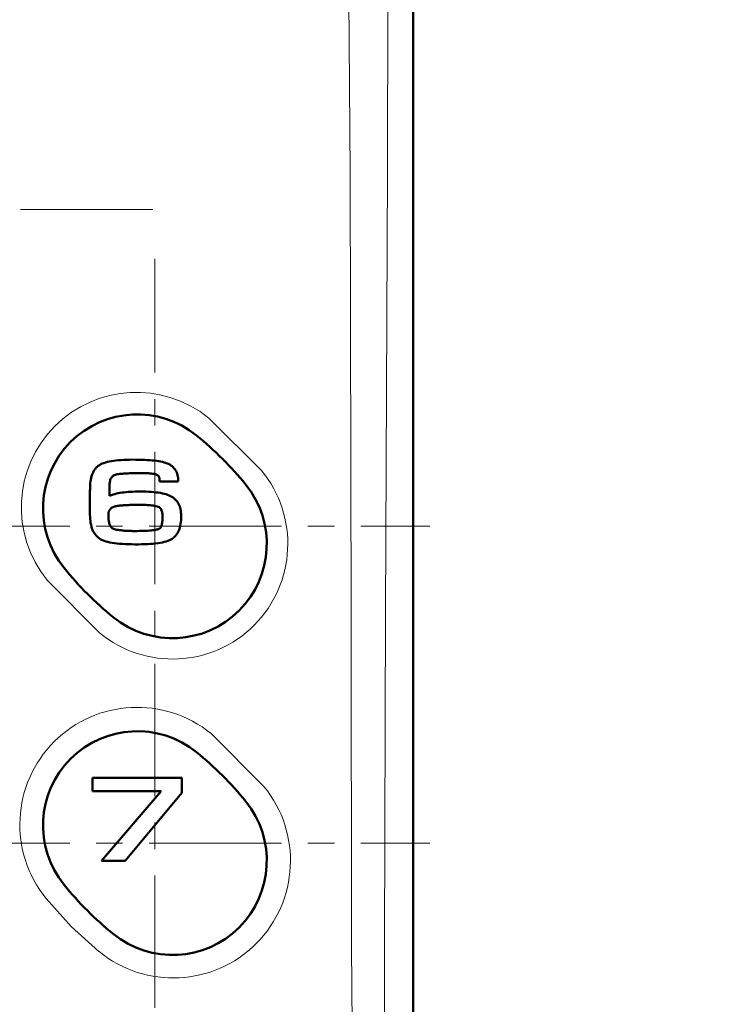
# Model space of a CAD drawing. Units: millimetres. Extents: x -350 to 392, y -281 to 282.
# Drawn here: x 249 to 291, y 72 to 131 of the extents above; entities that cross this region are included whole.
import ezdxf

# ---------------------------------------------------------------- set-up
doc = ezdxf.new("R2010")
doc.units = ezdxf.units.MM
doc.header["$LTSCALE"] = 0.25
doc.linetypes.add('CENTER', pattern=[50.8, 31.75, -6.35, 6.35, -6.35])
doc.layers.add('Layer0016', color=7, linetype='Continuous')
doc.styles.add('dcStyle0', font='HGRSMP.TTF', dxfattribs={"width": 0.693989})
doc.dimstyles.new('dc_Rotated', dxfattribs={"dimtxt": 3, "dimasz": 3.000002, "dimexe": 2, "dimexo": 1, "dimgap": 2, "dimtad": 3, "dimdsep": 46, "dimtxsty": 'dcStyle0', "dimblk1": 'OPEN30', "dimblk2": 'OPEN30', "dimsah": 1, "dimcen": 0.09, "dimclrd": 4, "dimclre": 4, "dimclrt": 2, "dimadec": 0, "dimazin": 2, "dimtfac": 1, "dimtdec": 4, "dimtmove": 0, "dimatfit": 3, "dimfxl": 1, "dimarcsym": 0})

# ---------------------------------------------------------------- blocks, each defined once
blk = doc.blocks.new('_OPEN30')
at = {"color": 0, "linetype": 'ByBlock', "lineweight": -2}
for p, q in [((-1, 0.267949), (0, 0)), ((0, 0), (-1, -0.267949)), ((0, 0), (-1, 0))]:
    blk.add_line(p, q, dxfattribs=at)
blk = doc.blocks.new('*D60')
at = {"layer": 'Layer0016', "color": 4, "linetype": 'Continuous', "lineweight": 13}
for p, q in [((272.045, 186.451), (368.044, 186.451)), ((367.044, -61.549), (367.044, 186.451)), ((361.044, -61.549), (368.044, -61.549))]:
    blk.add_line(p, q, dxfattribs=at)
at = {"layer": 'Layer0016', "color": 4, "xscale": 3.000002807615286, "yscale": 2.999989368223643}
for p, rotation in [((367.044, 186.451), 90), ((367.044, -61.549), 270)]:
    blk.add_blockref('_OPEN30', p, dxfattribs=dict(at, rotation=rotation))
at = {"layer": 'Layer0016', "color": 2, "insert": (366.044, 62.451), "char_height": 3, "width": 12.75, "attachment_point": 8, "rotation": 90, "style": 'dcStyle0'}
blk.add_mtext('\\T1.00;248', dxfattribs=at)
blk = doc.blocks.new('*D61')
at = {"layer": 'Layer0016', "color": 4, "linetype": 'Continuous', "lineweight": 13}
for p, q in [((272.045, 186.451), (376.044, 186.451)), ((375.044, -143.549), (375.044, 186.451)), ((272.045, -143.549), (376.044, -143.549))]:
    blk.add_line(p, q, dxfattribs=at)
at = {"layer": 'Layer0016', "color": 4, "xscale": 3.000002807615286, "yscale": 2.999989368223643}
for p, rotation in [((375.044, 186.451), 90), ((375.044, -143.549), 270)]:
    blk.add_blockref('_OPEN30', p, dxfattribs=dict(at, rotation=rotation))
at = {"layer": 'Layer0016', "color": 2, "insert": (374.044, 21.451), "char_height": 3, "width": 12.75, "attachment_point": 8, "rotation": 90, "style": 'dcStyle0'}
blk.add_mtext('\\T1.00;330', dxfattribs=at)
blk = doc.blocks.new('DC_GROUP_K423P_16')
at = {"layer": 'Layer0016', "color": 3, "linetype": 'Continuous', "lineweight": 50}
for p, q in [((254.143, 103.974), (254.074, 103.916)), ((254.218, 104.025), (254.143, 103.974)), ((254.299, 104.07), (254.218, 104.025)), ((254.387, 104.11), (254.299, 104.07)), ((254.482, 104.147), (254.387, 104.11)), ((254.584, 104.181), (254.482, 104.147)), ((254.693, 104.211), (254.584, 104.181)), ((254.81, 104.237), (254.693, 104.211)), ((254.934, 104.261), (254.81, 104.237)), ((255.066, 104.281), (254.934, 104.261)), ((255.206, 104.299), (255.066, 104.281)), ((255.353, 104.313), (255.206, 104.299)), ((255.508, 104.325), (255.353, 104.313)), ((255.672, 104.334), (255.508, 104.325)), ((255.843, 104.341), (255.672, 104.334)), ((256.023, 104.345), (255.843, 104.341)), ((256.212, 104.348), (256.023, 104.345)), ((256.403, 104.347), (256.212, 104.348)), ((256.587, 104.344), (256.403, 104.347)), ((256.763, 104.339), (256.587, 104.344)), ((256.931, 104.333), (256.763, 104.339)), ((257.09, 104.325), (256.931, 104.333)), ((257.243, 104.315), (257.09, 104.325)), ((257.387, 104.303), (257.243, 104.315)), ((257.524, 104.288), (257.387, 104.303)), ((257.653, 104.272), (257.524, 104.288)), ((257.775, 104.253), (257.653, 104.272)), ((257.889, 104.232), (257.775, 104.253)), ((257.996, 104.209), (257.889, 104.232)), ((258.097, 104.183), (257.996, 104.209)), ((258.19, 104.155), (258.097, 104.183)), ((258.276, 104.124), (258.19, 104.155)), ((258.356, 104.09), (258.276, 104.124)), ((258.433, 104.051), (258.356, 104.09)), ((258.505, 104.007), (258.433, 104.051)), ((258.571, 103.959), (258.505, 104.007)), ((258.632, 103.905), (258.571, 103.959)), ((253.744, 103.363), (253.718, 103.264)), ((253.775, 103.457), (253.744, 103.363)), ((253.812, 103.546), (253.775, 103.457)), ((253.853, 103.631), (253.812, 103.546)), ((253.9, 103.71), (253.853, 103.631)), ((253.952, 103.784), (253.9, 103.71)), ((254.01, 103.853), (253.952, 103.784)), ((254.074, 103.916), (254.01, 103.853)), ((254.979, 103.323), (255.018, 103.359)), ((255.018, 103.359), (255.062, 103.391)), ((255.062, 103.391), (255.11, 103.418)), ((255.11, 103.418), (255.164, 103.441)), ((255.164, 103.441), (255.222, 103.459)), ((255.222, 103.459), (255.286, 103.473)), ((255.286, 103.473), (255.355, 103.482)), ((255.355, 103.482), (255.438, 103.49)), ((255.438, 103.49), (255.521, 103.498)), ((255.521, 103.498), (255.604, 103.505)), ((255.604, 103.505), (255.686, 103.511)), ((255.686, 103.511), (255.769, 103.517)), ((255.769, 103.517), (255.852, 103.522)), ((255.852, 103.522), (255.935, 103.527)), ((255.935, 103.527), (256.017, 103.532)), ((256.017, 103.532), (256.1, 103.536)), ((256.1, 103.536), (256.183, 103.539)), ((256.183, 103.539), (256.266, 103.541)), ((256.266, 103.541), (256.349, 103.543)), ((256.349, 103.543), (256.432, 103.545)), ((256.432, 103.545), (256.515, 103.546)), ((256.515, 103.546), (256.599, 103.546)), ((256.599, 103.546), (256.702, 103.546)), ((256.702, 103.546), (256.804, 103.545)), ((256.804, 103.545), (256.902, 103.542)), ((256.902, 103.542), (256.995, 103.539)), ((256.995, 103.539), (257.083, 103.534)), ((257.083, 103.534), (257.166, 103.528)), ((257.166, 103.528), (257.243, 103.522)), ((257.243, 103.522), (257.314, 103.515)), ((257.314, 103.515), (257.38, 103.507)), ((257.38, 103.507), (257.44, 103.498)), ((257.44, 103.498), (257.494, 103.488)), ((257.494, 103.488), (257.543, 103.479)), ((257.543, 103.479), (257.585, 103.468)), ((257.585, 103.468), (257.621, 103.457)), ((257.621, 103.457), (257.651, 103.446)), ((257.651, 103.446), (257.673, 103.436)), ((257.673, 103.436), (257.692, 103.425)), ((257.692, 103.425), (257.71, 103.414)), ((257.71, 103.414), (257.727, 103.401)), ((257.727, 103.401), (257.742, 103.388)), ((257.742, 103.388), (257.756, 103.373)), ((257.756, 103.373), (257.768, 103.357)), ((257.768, 103.357), (257.78, 103.339)), ((258.688, 103.847), (258.632, 103.905)), ((258.739, 103.785), (258.688, 103.847)), ((258.784, 103.719), (258.739, 103.785)), ((258.824, 103.649), (258.784, 103.719)), ((258.858, 103.575), (258.824, 103.649)), ((258.887, 103.498), (258.858, 103.575)), ((258.91, 103.418), (258.887, 103.498)), ((258.927, 103.335), (258.91, 103.418)), ((253.659, 102.822), (253.656, 102.701)), ((253.667, 102.939), (253.659, 102.822)), ((253.679, 103.052), (253.667, 102.939)), ((253.696, 103.16), (253.679, 103.052)), ((253.718, 103.264), (253.696, 103.16)), ((254.829, 102.889), (254.833, 102.957)), ((254.829, 102.865), (254.829, 102.889)), ((254.829, 102.845), (254.829, 102.865)), ((254.829, 102.811), (254.829, 102.845)), ((254.829, 102.766), (254.829, 102.811)), ((254.829, 102.711), (254.829, 102.766)), ((254.833, 102.957), (254.841, 103.021)), ((254.841, 103.021), (254.853, 103.081)), ((254.853, 103.081), (254.87, 103.137)), ((254.87, 103.137), (254.89, 103.19)), ((254.89, 103.19), (254.916, 103.238)), ((254.916, 103.238), (254.945, 103.283)), ((254.945, 103.283), (254.979, 103.323)), ((257.78, 103.339), (257.79, 103.319)), ((257.79, 103.319), (257.799, 103.296)), ((257.799, 103.296), (257.806, 103.272)), ((257.806, 103.272), (257.812, 103.244)), ((257.812, 103.244), (257.817, 103.214)), ((257.817, 103.214), (257.821, 103.18)), ((257.821, 103.18), (257.824, 103.143)), ((257.822, 103.057), (257.821, 103.052)), ((257.821, 103.052), (257.821, 103.048)), ((257.821, 103.048), (257.821, 103.046)), ((257.821, 103.046), (257.837, 103.045)), ((257.823, 103.075), (257.822, 103.069)), ((257.822, 103.069), (257.822, 103.062)), ((257.822, 103.062), (257.822, 103.057)), ((257.824, 103.089), (257.823, 103.082)), ((257.823, 103.082), (257.823, 103.075)), ((257.824, 103.143), (257.825, 103.116)), ((257.825, 103.102), (257.824, 103.096)), ((257.824, 103.096), (257.824, 103.089)), ((257.825, 103.116), (257.825, 103.115)), ((257.825, 103.115), (257.825, 103.111)), ((257.825, 103.111), (257.825, 103.107)), ((257.825, 103.107), (257.825, 103.102)), ((257.837, 103.045), (257.878, 103.045)), ((257.878, 103.045), (257.94, 103.045)), ((257.94, 103.045), (258.02, 103.044)), ((258.02, 103.044), (258.112, 103.044)), ((258.112, 103.044), (258.214, 103.043)), ((258.214, 103.043), (258.322, 103.043)), ((258.322, 103.043), (258.432, 103.042)), ((258.432, 103.042), (258.54, 103.041)), ((258.54, 103.041), (258.643, 103.041)), ((258.643, 103.041), (258.736, 103.04)), ((258.736, 103.04), (258.816, 103.04)), ((258.816, 103.04), (258.879, 103.039)), ((258.879, 103.039), (258.921, 103.039)), ((258.921, 103.039), (258.939, 103.039)), ((258.938, 103.249), (258.927, 103.335)), ((258.943, 103.16), (258.938, 103.249)), ((258.939, 103.045), (258.94, 103.049)), ((258.939, 103.042), (258.939, 103.045)), ((258.939, 103.04), (258.939, 103.042)), ((258.94, 103.061), (258.941, 103.067)), ((258.94, 103.055), (258.94, 103.061)), ((258.94, 103.049), (258.94, 103.055)), ((258.941, 103.073), (258.942, 103.08)), ((258.941, 103.067), (258.941, 103.073)), ((258.942, 103.091), (258.943, 103.096)), ((258.942, 103.086), (258.942, 103.091)), ((258.942, 103.08), (258.942, 103.086)), ((258.943, 103.104), (258.943, 103.16)), ((258.943, 103.103), (258.943, 103.104)), ((258.943, 103.1), (258.943, 103.103)), ((258.943, 103.096), (258.943, 103.1)), ((253.644, 102.213), (253.642, 102.144)), ((253.646, 102.286), (253.644, 102.213)), ((253.648, 102.358), (253.646, 102.286)), ((253.649, 102.429), (253.648, 102.358)), ((253.651, 102.494), (253.649, 102.429)), ((253.653, 102.552), (253.651, 102.494)), ((253.654, 102.6), (253.653, 102.552)), ((253.655, 102.635), (253.654, 102.6)), ((253.656, 102.656), (253.655, 102.635)), ((253.656, 102.701), (253.656, 102.656)), ((254.829, 102.649), (254.829, 102.711)), ((254.829, 102.583), (254.829, 102.649)), ((254.829, 102.515), (254.829, 102.583)), ((254.829, 102.447), (254.829, 102.515)), ((254.829, 102.381), (254.829, 102.447)), ((254.829, 102.321), (254.829, 102.381)), ((254.829, 102.268), (254.829, 102.321)), ((254.829, 102.224), (254.829, 102.268)), ((254.829, 102.193), (254.829, 102.224)), ((254.829, 102.176), (254.829, 102.193)), ((254.867, 102.191), (254.829, 102.176)), ((254.951, 102.225), (254.867, 102.191)), ((255.039, 102.256), (254.951, 102.225)), ((255.133, 102.284), (255.039, 102.256)), ((255.232, 102.31), (255.133, 102.284)), ((255.336, 102.333), (255.232, 102.31)), ((255.445, 102.353), (255.336, 102.333)), ((255.558, 102.371), (255.445, 102.353)), ((255.678, 102.387), (255.558, 102.371)), ((255.802, 102.4), (255.678, 102.387)), ((255.931, 102.411), (255.802, 102.4)), ((256.066, 102.42), (255.931, 102.411)), ((256.206, 102.427), (256.066, 102.42)), ((256.351, 102.432), (256.206, 102.427)), ((256.501, 102.436), (256.351, 102.432)), ((256.663, 102.437), (256.501, 102.436)), ((256.841, 102.434), (256.663, 102.437)), ((257.011, 102.43), (256.841, 102.434)), ((257.174, 102.423), (257.011, 102.43)), ((257.329, 102.414), (257.174, 102.423)), ((257.477, 102.402), (257.329, 102.414)), ((257.617, 102.388), (257.477, 102.402)), ((257.75, 102.371), (257.617, 102.388)), ((257.876, 102.351), (257.75, 102.371)), ((257.995, 102.328), (257.876, 102.351)), ((258.107, 102.302), (257.995, 102.328)), ((258.212, 102.273), (258.107, 102.302)), ((258.31, 102.241), (258.212, 102.273)), ((258.402, 102.205), (258.31, 102.241)), ((258.487, 102.166), (258.402, 102.205)), ((258.565, 102.123), (258.487, 102.166)), ((253.637, 101.975), (253.636, 101.941)), ((253.636, 101.941), (253.636, 101.922)), ((253.636, 101.922), (253.636, 101.917)), ((253.636, 101.917), (253.636, 101.898)), ((253.636, 101.898), (253.637, 101.861)), ((253.638, 102.022), (253.637, 101.975)), ((253.637, 101.861), (253.638, 101.809)), ((253.64, 102.079), (253.638, 102.022)), ((253.638, 101.809), (253.639, 101.746)), ((253.639, 101.746), (253.64, 101.673)), ((253.642, 102.144), (253.64, 102.079)), ((253.64, 101.673), (253.641, 101.594)), ((253.641, 101.594), (253.643, 101.511)), ((258.639, 102.074), (258.565, 102.123)), ((258.707, 102.022), (258.639, 102.074)), ((258.77, 101.966), (258.707, 102.022)), ((258.827, 101.907), (258.77, 101.966)), ((258.878, 101.843), (258.827, 101.907)), ((258.924, 101.776), (258.878, 101.843)), ((258.966, 101.704), (258.924, 101.776)), ((259.002, 101.628), (258.966, 101.704)), ((259.032, 101.547), (259.002, 101.628)), ((253.643, 101.511), (253.644, 101.428)), ((253.644, 101.428), (253.645, 101.347)), ((253.645, 101.347), (253.647, 101.271)), ((253.647, 101.271), (253.648, 101.204)), ((253.648, 101.204), (253.649, 101.147)), ((253.649, 101.147), (253.65, 101.104)), ((253.65, 101.104), (253.65, 101.078)), ((253.65, 101.078), (253.65, 101.046)), ((253.65, 101.046), (253.653, 100.914)), ((259.059, 101.462), (259.032, 101.547)), ((259.08, 101.372), (259.059, 101.462)), ((259.096, 101.277), (259.08, 101.372)), ((259.108, 101.176), (259.096, 101.277)), ((259.116, 101.07), (259.108, 101.176)), ((259.118, 100.959), (259.116, 101.07)), ((253.653, 100.914), (253.661, 100.787)), ((253.661, 100.787), (253.673, 100.665)), ((253.673, 100.665), (253.69, 100.547)), ((253.69, 100.547), (253.712, 100.435)), ((253.712, 100.435), (253.738, 100.328)), ((259.043, 100.286), (259.067, 100.388)), ((259.067, 100.388), (259.087, 100.494)), ((259.087, 100.494), (259.102, 100.604)), ((259.102, 100.604), (259.112, 100.719)), ((259.112, 100.719), (259.117, 100.838)), ((259.117, 100.838), (259.118, 100.959)), ((253.738, 100.328), (253.77, 100.226)), ((253.77, 100.226), (253.807, 100.13)), ((253.807, 100.13), (253.85, 100.039)), ((253.85, 100.039), (253.898, 99.953)), ((253.898, 99.953), (253.952, 99.873)), ((253.952, 99.873), (254.012, 99.8)), ((254.012, 99.8), (254.077, 99.732)), ((258.785, 99.783), (258.842, 99.854)), ((258.842, 99.854), (258.893, 99.93)), ((258.893, 99.93), (258.939, 100.011)), ((258.939, 100.011), (258.979, 100.098)), ((258.979, 100.098), (259.013, 100.19)), ((259.013, 100.19), (259.043, 100.286)), ((254.077, 99.732), (254.149, 99.67)), ((254.149, 99.67), (254.227, 99.614)), ((254.227, 99.614), (254.311, 99.566)), ((254.311, 99.566), (254.402, 99.523)), ((254.402, 99.523), (254.502, 99.484)), ((254.502, 99.484), (254.609, 99.448)), ((254.609, 99.448), (254.725, 99.416)), ((254.725, 99.416), (254.848, 99.387)), ((254.848, 99.387), (254.98, 99.362)), ((254.98, 99.362), (255.121, 99.34)), ((255.121, 99.34), (255.27, 99.322)), ((255.27, 99.322), (255.427, 99.306)), ((255.427, 99.306), (255.594, 99.293)), ((255.594, 99.293), (255.769, 99.283)), ((255.769, 99.283), (255.953, 99.275)), ((255.953, 99.275), (256.147, 99.27)), ((256.147, 99.27), (256.35, 99.268)), ((256.35, 99.268), (256.554, 99.268)), ((256.554, 99.268), (256.749, 99.272)), ((256.749, 99.272), (256.935, 99.277)), ((256.935, 99.277), (257.111, 99.285)), ((257.111, 99.285), (257.279, 99.295)), ((257.279, 99.295), (257.439, 99.308)), ((257.439, 99.308), (257.589, 99.324)), ((257.589, 99.324), (257.732, 99.342)), ((257.732, 99.342), (257.866, 99.363)), ((257.866, 99.363), (257.991, 99.387)), ((257.991, 99.387), (258.109, 99.415)), ((258.109, 99.415), (258.219, 99.445)), ((258.219, 99.445), (258.32, 99.479)), ((258.32, 99.479), (258.414, 99.517)), ((258.414, 99.517), (258.501, 99.558)), ((258.501, 99.558), (258.58, 99.604)), ((258.58, 99.604), (258.655, 99.658)), ((258.655, 99.658), (258.723, 99.717)), ((258.723, 99.717), (258.785, 99.783))]:
    blk.add_line(p, q, dxfattribs=at)
blk = doc.blocks.new('DC_GROUP_K423P_17')
at = {"layer": 'Layer0016', "color": 3, "linetype": 'Continuous', "lineweight": 50}
for p, q in [((255.227, 101.56), (255.3, 101.571)), ((255.3, 101.571), (255.374, 101.58)), ((255.374, 101.58), (255.448, 101.589)), ((255.448, 101.589), (255.522, 101.597)), ((255.522, 101.597), (255.596, 101.604)), ((255.596, 101.604), (255.669, 101.61)), ((255.669, 101.61), (255.743, 101.616)), ((255.743, 101.616), (255.817, 101.62)), ((255.817, 101.62), (255.891, 101.624)), ((255.891, 101.624), (255.965, 101.628)), ((255.965, 101.628), (256.039, 101.63)), ((256.039, 101.63), (256.113, 101.632)), ((256.113, 101.632), (256.188, 101.634)), ((256.188, 101.634), (256.262, 101.634)), ((256.262, 101.634), (256.337, 101.635)), ((256.337, 101.635), (256.415, 101.635)), ((256.415, 101.635), (256.499, 101.635)), ((256.499, 101.635), (256.583, 101.636)), ((256.583, 101.636), (256.667, 101.636)), ((256.667, 101.636), (256.753, 101.636)), ((256.753, 101.636), (256.838, 101.635)), ((256.838, 101.635), (256.924, 101.633)), ((256.924, 101.633), (257.01, 101.63)), ((257.01, 101.63), (257.096, 101.625)), ((257.096, 101.625), (257.181, 101.619)), ((257.181, 101.619), (257.266, 101.612)), ((257.266, 101.612), (257.351, 101.602)), ((257.351, 101.602), (257.435, 101.591)), ((257.435, 101.591), (257.518, 101.577)), ((257.518, 101.577), (257.6, 101.561)), ((254.753, 101.009), (254.755, 101.052)), ((254.753, 100.989), (254.753, 101.009)), ((254.753, 100.971), (254.753, 100.989)), ((254.755, 101.052), (254.758, 101.094)), ((254.758, 101.094), (254.764, 101.134)), ((254.764, 101.134), (254.771, 101.172)), ((254.771, 101.172), (254.78, 101.209)), ((254.78, 101.209), (254.791, 101.244)), ((254.791, 101.244), (254.804, 101.276)), ((254.804, 101.276), (254.819, 101.308)), ((254.819, 101.308), (254.836, 101.337)), ((254.836, 101.337), (254.855, 101.365)), ((254.855, 101.365), (254.876, 101.391)), ((254.876, 101.391), (254.899, 101.415)), ((254.899, 101.415), (254.924, 101.437)), ((254.924, 101.437), (254.95, 101.458)), ((254.95, 101.458), (254.979, 101.477)), ((254.979, 101.477), (255, 101.489)), ((255, 101.489), (255.013, 101.496)), ((255.013, 101.496), (255.026, 101.502)), ((255.026, 101.502), (255.04, 101.508)), ((255.04, 101.508), (255.053, 101.514)), ((255.053, 101.514), (255.068, 101.52)), ((255.068, 101.52), (255.082, 101.525)), ((255.082, 101.525), (255.097, 101.53)), ((255.097, 101.53), (255.112, 101.535)), ((255.112, 101.535), (255.127, 101.539)), ((255.127, 101.539), (255.143, 101.544)), ((255.143, 101.544), (255.159, 101.547)), ((255.159, 101.547), (255.175, 101.551)), ((255.175, 101.551), (255.192, 101.554)), ((255.192, 101.554), (255.209, 101.557)), ((255.209, 101.557), (255.227, 101.56)), ((257.6, 101.561), (257.681, 101.543)), ((257.681, 101.543), (257.74, 101.524)), ((257.74, 101.524), (257.791, 101.499)), ((257.791, 101.499), (257.835, 101.468)), ((257.835, 101.468), (257.872, 101.433)), ((257.872, 101.433), (257.903, 101.393)), ((257.903, 101.393), (257.929, 101.35)), ((257.929, 101.35), (257.949, 101.303)), ((257.949, 101.303), (257.965, 101.254)), ((257.965, 101.254), (257.978, 101.203)), ((257.978, 101.203), (257.987, 101.15)), ((257.987, 101.15), (257.993, 101.097)), ((257.993, 101.097), (257.997, 101.044)), ((257.997, 101.044), (257.999, 100.991)), ((257.999, 100.991), (258, 100.939)), ((254.753, 100.954), (254.753, 100.971)), ((254.753, 100.939), (254.753, 100.954)), ((254.754, 100.924), (254.753, 100.939)), ((254.754, 100.911), (254.754, 100.924)), ((254.755, 100.897), (254.754, 100.911)), ((254.756, 100.884), (254.755, 100.897)), ((254.757, 100.871), (254.756, 100.884)), ((254.758, 100.858), (254.757, 100.871)), ((254.759, 100.844), (254.758, 100.858)), ((254.761, 100.829), (254.759, 100.844)), ((254.762, 100.813), (254.761, 100.829)), ((254.764, 100.796), (254.762, 100.813)), ((254.766, 100.777), (254.764, 100.796)), ((254.769, 100.741), (254.766, 100.777)), ((254.775, 100.688), (254.769, 100.741)), ((254.783, 100.636), (254.775, 100.688)), ((254.793, 100.585), (254.783, 100.636)), ((254.805, 100.534), (254.793, 100.585)), ((254.819, 100.485), (254.805, 100.534)), ((254.837, 100.438), (254.819, 100.485)), ((254.858, 100.393), (254.837, 100.438)), ((254.882, 100.35), (254.858, 100.393)), ((257.941, 100.402), (257.925, 100.362)), ((257.954, 100.447), (257.941, 100.402)), ((257.967, 100.497), (257.954, 100.447)), ((257.978, 100.552), (257.967, 100.497)), ((257.987, 100.612), (257.978, 100.552)), ((257.994, 100.678), (257.987, 100.612)), ((257.998, 100.748), (257.994, 100.678)), ((258.001, 100.824), (257.998, 100.748)), ((258, 100.939), (258, 100.888)), ((258, 100.888), (258.001, 100.824)), ((254.91, 100.311), (254.882, 100.35)), ((254.943, 100.275), (254.91, 100.311)), ((254.98, 100.242), (254.943, 100.275)), ((255.022, 100.214), (254.98, 100.242)), ((255.069, 100.19), (255.022, 100.214)), ((255.122, 100.171), (255.069, 100.19)), ((255.181, 100.157), (255.122, 100.171)), ((255.259, 100.143), (255.181, 100.157)), ((255.337, 100.131), (255.259, 100.143)), ((255.415, 100.121), (255.337, 100.131)), ((255.493, 100.111), (255.415, 100.121)), ((255.571, 100.102), (255.493, 100.111)), ((255.65, 100.095), (255.571, 100.102)), ((255.728, 100.089), (255.65, 100.095)), ((255.807, 100.083), (255.728, 100.089)), ((255.886, 100.079), (255.807, 100.083)), ((255.965, 100.075), (255.886, 100.079)), ((256.044, 100.073), (255.965, 100.075)), ((256.123, 100.071), (256.044, 100.073)), ((256.202, 100.069), (256.123, 100.071)), ((256.281, 100.069), (256.202, 100.069)), ((256.36, 100.069), (256.281, 100.069)), ((256.475, 100.069), (256.36, 100.069)), ((256.62, 100.07), (256.475, 100.069)), ((256.757, 100.073), (256.62, 100.07)), ((256.888, 100.077), (256.757, 100.073)), ((257.01, 100.082), (256.888, 100.077)), ((257.125, 100.089), (257.01, 100.082)), ((257.232, 100.097), (257.125, 100.089)), ((257.33, 100.107), (257.232, 100.097)), ((257.42, 100.117), (257.33, 100.107)), ((257.502, 100.128), (257.42, 100.117)), ((257.575, 100.14), (257.502, 100.128)), ((257.639, 100.152), (257.575, 100.14)), ((257.694, 100.165), (257.639, 100.152)), ((257.739, 100.178), (257.694, 100.165)), ((257.775, 100.192), (257.739, 100.178)), ((257.801, 100.205), (257.775, 100.192)), ((257.82, 100.215), (257.801, 100.205)), ((257.838, 100.228), (257.82, 100.215)), ((257.856, 100.246), (257.838, 100.228)), ((257.874, 100.268), (257.856, 100.246)), ((257.892, 100.295), (257.874, 100.268)), ((257.909, 100.326), (257.892, 100.295)), ((257.925, 100.362), (257.909, 100.326))]:
    blk.add_line(p, q, dxfattribs=at)
blk = doc.blocks.new('DC_GROUP_K423P_15')
at = {"layer": 'Layer0016', "linetype": 'Continuous'}
for name in ['DC_GROUP_K423P_16', 'DC_GROUP_K423P_17']:
    blk.add_blockref(name, (0, 0), dxfattribs=at)

msp = doc.modelspace()

# ---------------------------------------------------------------- linework, layer by layer
at = {"layer": 'Layer0016', "color": 3, "linetype": 'Continuous', "lineweight": 50}
for p, q in [((273.044, 184.452), (273.044, -49.973)), ((259.158, 85.272), (253.796, 85.272)), ((253.796, 85.272), (253.796, 84.47)), ((259.158, 84.365), (259.158, 85.272)), ((253.796, 84.47), (257.926, 84.47)), ((257.926, 84.47), (254.341, 80.287)), ((255.752, 80.287), (259.158, 84.365)), ((254.341, 80.287), (255.752, 80.287))]:
    msp.add_line(p, q, dxfattribs=at)
at = {"layer": 'Layer0016', "color": 4, "linetype": 'Continuous', "lineweight": 13}
for p, q in [((269.254, 121.543), (269.064, 148.083)), ((271.553, 148.07), (271.49, 121.648)), ((271.49, 121.648), (271.384, 95.224)), ((269.315, 95), (269.254, 121.543)), ((260.781, 106.841), (263.939, 103.691)), ((254.228, 93.958), (251.084, 97.12)), ((271.384, 95.224), (271.315, 75.339)), ((269.343, 75.154), (269.315, 95)), ((260.91, 87.918), (264.083, 84.749)), ((252.521, 76.357), (251.019, 78.029)), ((254.191, 74.851), (252.521, 76.357)), ((269.458, 55.296), (269.343, 75.154)), ((271.315, 75.339), (271.308, 55.441))]:
    msp.add_line(p, q, dxfattribs=at)
at = {"layer": 'Layer0016', "color": 4, "linetype": 'CENTER', "lineweight": 13}
for p, q in [((257.424, 119.351), (222.723, 119.351)), ((257.544, 7.972), (257.544, 116.383)), ((206.398, 100.351), (274.028, 100.351)), ((206.398, 81.351), (274.028, 81.351))]:
    msp.add_line(p, q, dxfattribs=at)
at = {"layer": 'Layer0016', "color": 4, "linetype": 'Continuous', "lineweight": 13}
for centre, radius, start, end in [((256.432, 101.482), 6.902, 50.94657, 219.19806), ((258.609, 99.297), 6.907, 230.62826, 39.50563), ((256.474, 82.464), 7.03, 50.8756, 219.11917), ((258.644, 80.293), 7.031, 230.70862, 39.32134)]:
    msp.add_arc(centre, radius, start, end, dxfattribs=at)
at = {"layer": 'Layer0016', "color": 3, "linetype": 'Continuous', "lineweight": 50}
for centre, radius, start, end in [((256.484, 101.412), 5.65, 51.00007, 218.99993), ((247.453, 90.26), 20, 38.99993, 51.00007), ((258.605, 99.291), 5.65, 231.00007, 38.99993), ((267.636, 110.443), 20, 218.99993, 231.00007), ((256.484, 82.412), 5.65, 51.00007, 218.99993), ((247.453, 71.26), 20, 38.99993, 51.00007), ((258.605, 80.291), 5.65, 231.00007, 38.99993), ((267.636, 91.443), 20, 218.99993, 231.00007)]:
    msp.add_arc(centre, radius, start, end, dxfattribs=at)

# ---------------------------------------------------------------- block references
at = {"linetype": 'Continuous'}
msp.add_blockref('DC_GROUP_K423P_15', (0, 0), dxfattribs=at)

# ---------------------------------------------------------------- dimensions: what is measured, and where the dimension line sits
at = {"layer": 'Layer0016', "linetype": 'Continuous', "lineweight": 13}
for base, p1, picture, middle in [((367.044, 186.451), (360.044, -61.549), '*D60', (367.044, 62.451)), ((375.044, 186.451), (271.045, -143.549), '*D61', (375.044, 21.451))]:
    dim = msp.add_linear_dim(base=base, p1=p1, p2=(271.045, 186.451), angle=90, dimstyle='dc_Rotated', override={"dimtxt": 3, "dimasz": 3.000002, "dimexe": 1, "dimexo": 1, "dimgap": 1, "dimtad": 3, "dimtih": 0, "dimtoh": 0, "dimdec": 2, "dimzin": 8, "dimtxsty": 'dcStyle0', "dimblk1": 'OPEN30', "dimblk2": 'OPEN30', "dimsah": 1, "dimclrd": 4, "dimclre": 4, "dimclrt": 2, "dimazin": 2, "dimtofl": 1, "dimtolj": 0, "dimtzin": 8, "dimarcsym": 1}, dxfattribs=at)
    dim.commit()
    dim.dimension.update_dxf_attribs({"geometry": picture, "text_midpoint": middle, "dimtype": 160})

doc.saveas('drawing.dxf')
